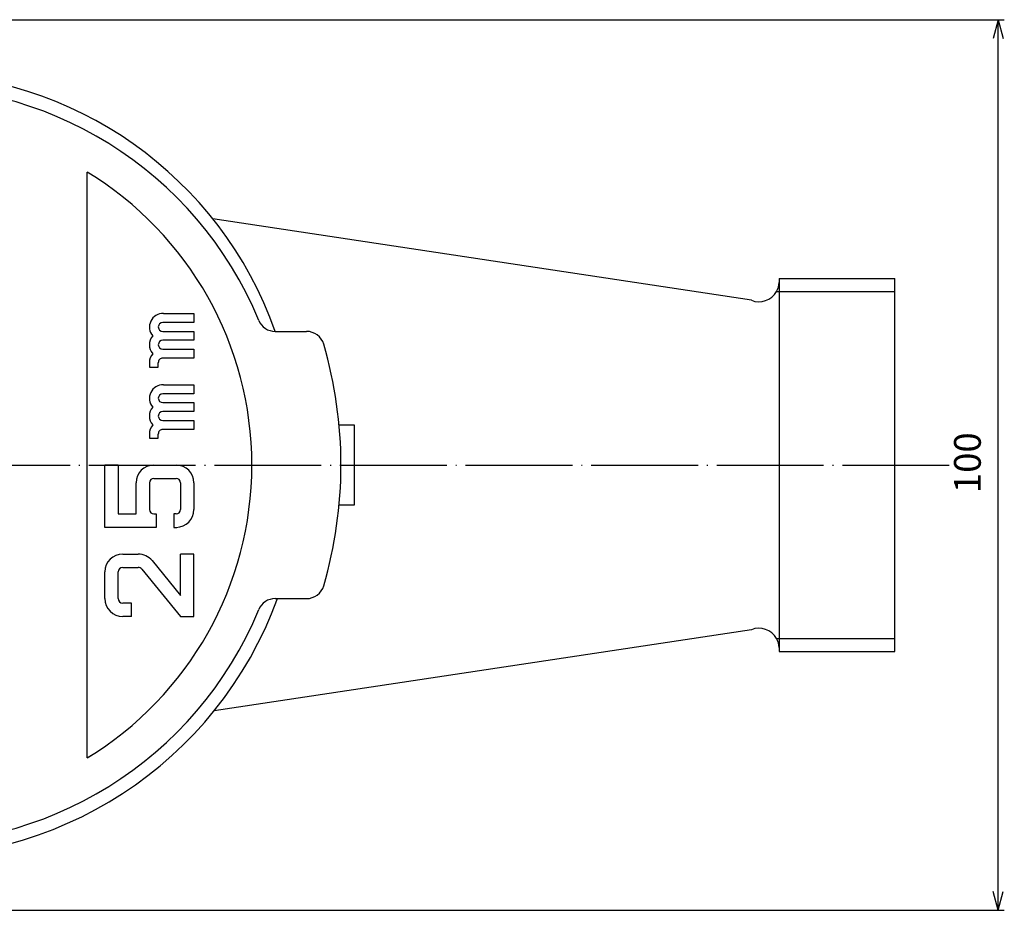
# Model space of a CAD drawing. Units: millimetres. Extents: x -127 to 127, y -127 to 177.
# Drawn here: x 7 to 117, y 20 to 120 of the extents above; entities that cross this region are included whole.
import ezdxf

# ---------------------------------------------------------------- set-up
doc = ezdxf.new("R2010")
doc.units = ezdxf.units.MM
doc.linetypes.add('DASH_CENTER', pattern=[14, 11, -1, 1, -1])
doc.linetypes.add('DOT_CENTER', pattern=[14, 12, -1, 0, -1])
doc.layers.add('1', color=7, linetype='Continuous')
doc.styles.add('CONVERTER_12', font='txt.shx', dxfattribs={"width": 0.9})
doc.dimstyles.new('ME10_DIM_13', dxfattribs={"dimtxt": 3, "dimasz": 2.1, "dimexe": 0.7, "dimexo": 0.8, "dimgap": 1, "dimtad": 1, "dimdec": 3, "dimdsep": 46, "dimtxsty": 'CONVERTER_12', "dimblk1": 'OPEN30', "dimblk2": 'OPEN30', "dimsah": 1, "dimcen": 0.09, "dimclrd": 2, "dimclre": 2, "dimclrt": 2, "dimadec": 0, "dimazin": 0, "dimtfac": 1, "dimtdec": 4, "dimtix": 1, "dimtmove": 0, "dimatfit": 3, "dimfxl": 1, "dimtolj": 1, "dimtzin": 0, "dimarcsym": 0})

# ---------------------------------------------------------------- blocks, each defined once
blk = doc.blocks.new('*D5')
at = {"layer": '1', "color": 2, "linetype": 'Continuous'}
for p, q in [((-0.5, 119.83), (117.16, 119.83)), ((116.46, 19.83), (116.46, 119.83)), ((-0.5, 19.83), (117.16, 19.83))]:
    blk.add_line(p, q, dxfattribs=at)
at = {"layer": '1', "color": 2}
for p, q in [((116.46, 119.83), (115.9, 117.73)), ((116.46, 119.83), (117.03, 117.73)), ((116.46, 19.83), (115.9, 21.93)), ((116.46, 19.83), (117.03, 21.93))]:
    blk.add_line(p, q, dxfattribs=at)
at = {"layer": '1', "color": 2, "insert": (115.46, 66.68), "char_height": 3, "attachment_point": 7, "rotation": 90, "line_spacing_factor": 0.60024, "style": 'CONVERTER_12'}
blk.add_mtext('100', dxfattribs=at)
blk = doc.blocks.new('_OPEN30')
at = {"color": 0, "linetype": 'ByBlock', "lineweight": -2}
for p, q in [((-1, 0.267949), (0, 0)), ((0, 0), (-1, -0.267949)), ((0, 0), (-1, 0))]:
    blk.add_line(p, q, dxfattribs=at)

msp = doc.modelspace()

# ---------------------------------------------------------------- linework, layer by layer
at = {"layer": '1', "color": 7, "linetype": 'Continuous'}
for p, q in [((14.1969, 36.9321), (14.1969, 102.7272)), ((88.7681, 88.3195), (28.3094, 97.4706)), ((91.8772, 90.7796), (104.8772, 90.7796)), ((91.8772, 90.7796), (91.8772, 48.8796)), ((104.8772, 48.8796), (104.8772, 90.7796)), ((22.7755, 86.8276), (26.1969, 86.8296)), ((26.1969, 86.8296), (26.1969, 85.8296)), ((26.1969, 85.8296), (22.6969, 85.8296)), ((22.6969, 84.8296), (26.1969, 84.8296)), ((26.1969, 84.8296), (26.1969, 83.8296)), ((35.3217, 84.8296), (38.8427, 84.8296)), ((26.1969, 83.8296), (22.6969, 83.8296)), ((22.6969, 82.8296), (26.1969, 82.8296)), ((26.1969, 81.8296), (22.6969, 81.8296)), ((26.1969, 82.8296), (26.1969, 81.8296)), ((21.1969, 81.3296), (21.1969, 80.8296)), ((21.1969, 80.8296), (22.1969, 80.8296)), ((22.1969, 80.8296), (22.1969, 81.3017)), ((22.7755, 78.8276), (26.1969, 78.8296)), ((26.1969, 78.8296), (26.1969, 77.8296)), ((26.1969, 77.8296), (22.6969, 77.8296)), ((22.6969, 76.8296), (26.1969, 76.8296)), ((26.1969, 76.8296), (26.1969, 75.8296)), ((26.1969, 75.8296), (22.6969, 75.8296)), ((22.6969, 74.8296), (26.1969, 74.8296)), ((26.1969, 74.8296), (26.1969, 73.8296)), ((42.4876, 74.3296), (44.1969, 74.3296)), ((44.1969, 74.3296), (44.1969, 65.3296)), ((21.1969, 73.3296), (21.1969, 72.8296)), ((22.1969, 72.8296), (22.1969, 73.3017)), ((26.1969, 73.8296), (22.6969, 73.8296)), ((21.1969, 72.8296), (22.1969, 72.8296)), ((16.1969, 69.8296), (17.6969, 69.8296)), ((16.1969, 62.8296), (16.1969, 69.8296)), ((17.6969, 69.8296), (17.6969, 64.3296)), ((21.6969, 69.8296), (21.9469, 69.814)), ((21.9469, 69.814), (24.1969, 69.8296)), ((19.6969, 64.3296), (19.6969, 67.8296)), ((21.1969, 67.8296), (21.1969, 64.8296)), ((21.6969, 68.3296), (24.1969, 68.3296)), ((24.6969, 67.8296), (24.6969, 64.8296)), ((26.1969, 67.8296), (26.1969, 64.8296)), ((44.1969, 65.3296), (42.4876, 65.3296)), ((17.6969, 64.3296), (19.6969, 64.3296)), ((21.6969, 64.3296), (21.9469, 64.3296)), ((21.9469, 64.3296), (21.9469, 62.8296)), ((23.9469, 64.3296), (23.9469, 62.8296)), ((24.1969, 64.3296), (23.9469, 64.3296)), ((21.9469, 62.8296), (16.1969, 62.8296)), ((23.9469, 62.8296), (24.2817, 62.8296)), ((18.1969, 59.8296), (19.9469, 59.8296)), ((26.1969, 59.8296), (24.6969, 59.8296)), ((24.6969, 55.1942), (24.6969, 59.8296)), ((26.1969, 52.8296), (26.1969, 59.8296)), ((21.4929, 59.0984), (24.6969, 55.1942)), ((16.1969, 54.8296), (16.1969, 57.8296)), ((17.6969, 54.8296), (17.6969, 57.8296)), ((18.1969, 58.3296), (19.9469, 58.3296)), ((20.3334, 58.1468), (24.6969, 52.8296)), ((19.1969, 54.3296), (18.1969, 54.3296)), ((19.1969, 52.8296), (19.1969, 54.3296)), ((35.3217, 54.8296), (38.8427, 54.8296)), ((19.1969, 52.8296), (18.1969, 52.8296)), ((24.6969, 52.8296), (26.1969, 52.8296)), ((88.7681, 51.3397), (28.4726, 42.2402)), ((91.8772, 48.8796), (104.8772, 48.8796))]:
    msp.add_line(p, q, dxfattribs=at)
at = {"layer": '1', "color": 2, "linetype": 'Continuous'}
for p, q in [((91.59, 89.3001), (104.8772, 89.3001)), ((91.59, 50.3591), (104.8772, 50.3591))]:
    msp.add_line(p, q, dxfattribs=at)
at = {"layer": '1', "color": 2, "linetype": 'DOT_CENTER'}
msp.add_line((-126.6158, 69.8296), (111.2377, 69.8296), dxfattribs=at)
at = {"layer": '1', "color": 2, "linetype": 'DASH_CENTER'}
msp.add_line((17.6969, 69.8296), (16.1969, 69.8296), dxfattribs=at)
at = {"layer": '1', "color": 7, "linetype": 'Continuous'}
for centre, radius, start, end in [((-5.6734, 70.3541), 43.4757, 19.448317, 90.170965), ((-5.8031, 69.8296), 42.5, 22.459016, 165.193493), ((-5.8031, 69.8296), 38.5, 301.297412, 58.702588), ((89.7252, 90.3758), 2.1527, 330.023009, 358.478907), ((89.6082, 90.4525), 2.2924, 248.50222, 329.822689), ((22.6969, 85.3296), 1.5, 86.995387, 221.810315), ((22.6969, 85.3296), 0.5, 90, 270), ((35.3217, 86.8296), 2, 202.459016, 270), ((22.6969, 83.3296), 1.5, 138.189685, 221.810315), ((38.8427, 82.8296), 2, 16.234536, 90), ((22.6969, 83.3296), 0.5, 90, 270), ((-5.8031, 69.8296), 48.5, 343.765464, 16.234536), ((22.6969, 81.3296), 1.5, 138.189685, 180), ((22.6978, 81.328), 0.5017, 90.113588, 183.002148), ((22.6969, 77.3296), 1.5, 86.995387, 221.810315), ((22.6969, 77.3296), 0.5, 90, 270), ((22.6969, 75.3296), 1.5, 138.189685, 221.810315), ((22.6969, 75.3296), 0.5, 90, 270), ((22.6969, 73.3296), 1.5, 138.189685, 180), ((22.6978, 73.328), 0.5017, 90.113588, 183.002148), ((21.6969, 67.8296), 2, 90, 180), ((24.1969, 67.8296), 2, 0, 90), ((21.6969, 67.8296), 0.5, 90, 180), ((24.1969, 67.8296), 0.5, 0, 90), ((21.6969, 64.8296), 0.5, 180, 270), ((24.1969, 64.8296), 2, 270, 0), ((24.1969, 64.8296), 0.5, 270, 0), ((-5.8031, 69.8296), 44, 191.855857, 340.06773), ((18.1969, 57.8296), 2, 90, 180), ((19.9469, 57.8296), 2, 39.373611, 90), ((-5.8031, 69.8296), 42.5, 194.806507, 337.540984), ((18.1969, 57.8296), 0.5, 90, 180), ((19.9469, 57.8296), 0.5, 39.373611, 90), ((38.8427, 56.8296), 2, 270, 343.765464), ((18.1969, 54.8296), 2, 180, 270), ((18.1969, 54.8296), 0.5, 180, 270), ((35.3217, 52.8296), 2, 90, 157.540984), ((89.6082, 49.2068), 2.2924, 30.177311, 111.49778), ((89.7252, 49.2835), 2.1527, 1.521093, 29.976991), ((-5.8031, 69.8296), 38.5, 301.297412, 303.054766)]:
    msp.add_arc(centre, radius, start, end, dxfattribs=at)

# ---------------------------------------------------------------- dimensions: what is measured, and where the dimension line sits
at = {"layer": '1'}
dim = msp.add_linear_dim(base=(116.4632, 19.8296), p1=(-1.3031, 119.8296), p2=(-1.3031, 19.8296), angle=90, dimstyle='ME10_DIM_13', dxfattribs=at)
dim.commit()
dim.dimension.update_dxf_attribs({"geometry": '*D5', "text_midpoint": (113.9632, 69.8296), "text_rotation": 90})

doc.saveas('drawing.dxf')
